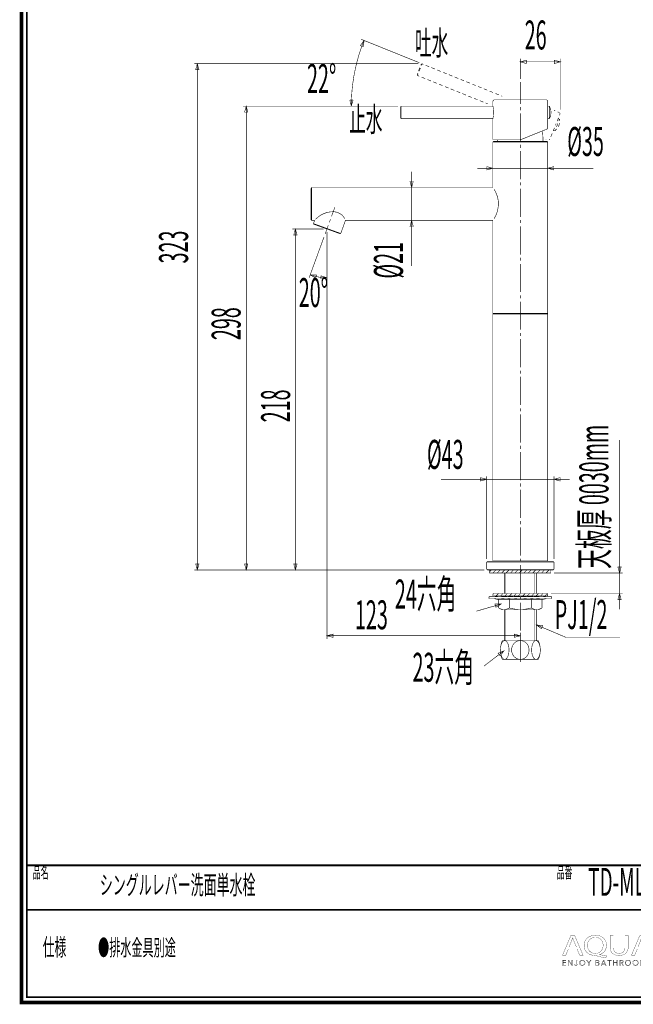
# Model space of a CAD drawing. Extents: x 33 to 231, y -260 to 23.
# Drawn here: x 33 to 151, y -260 to -71 of the extents above; entities that cross this region are included whole.
import ezdxf

# ---------------------------------------------------------------- set-up
doc = ezdxf.new("R2010")
doc.units = 0
doc.layers.add('LAYER_1', color=7, linetype='CONTINUOUS')
doc.layers.add('LAYER_6', color=7, linetype='CONTINUOUS')
doc.styles.get("Standard").update_dxf_attribs({"font": 'TXT', "bigfont": 'BIGFONT'})

# ---------------------------------------------------------------- blocks, each defined once
blk = doc.blocks.new('AIGNBL01040005')
at = {"layer": 'LAYER_1', "const_width": 0.05}
for points in [[(138.3767, -249.1011), (137.891, -250.2793), (137.2664, -250.2793), (138.857, -246.5355), (139.586, -246.5355), (141.1828, -250.2793), (140.5365, -250.2793), (140.0369, -249.1011)], [(139.9115, -248.7245), (139.4533, -247.6459), (139.2101, -246.963), (139.1967, -246.963), (138.9603, -247.6414), (138.5021, -248.7245)]]:
    blk.add_lwpolyline(points, close=True, dxfattribs=at)
blk = doc.blocks.new('AIGNBL01040006')
at = {"layer": 'LAYER_1', "const_width": 0.05}
for points in [[(145.5226, -250.8295, -0.01588996), (143.7311, -250.3954), (143.4465, -250.3406, -0.08603985), (142.5648, -250.1665, -0.09807604), (141.9131, -249.7557, -0.20948866), (141.3839, -248.4469, -0.09686883), (141.5276, -247.6779, -0.20464925), (142.5693, -246.6597, -0.0982281), (143.5644, -246.4745, -0.08551092), (144.4282, -246.615, -0.10042649), (145.0896, -247.0069, -0.2141382), (145.6617, -248.3686, -0.09538251), (145.5236, -249.1322, -0.21450047), (144.5063, -250.1049, -0.02339472), (144.3281, -250.1628), (144.3281, -250.1852), (145.6965, -250.424)], [(145.0233, -248.39, 0.10714655), (144.8729, -247.6894, 0.29772219), (143.5433, -246.8687, 0.10721602), (142.8575, -247.0073, 0.23853751), (142.0749, -248.007, 0.05759145), (142.0296, -248.4344, 0.21822363), (142.5575, -249.6231, 0.17718918), (143.5161, -249.9468, 0.10756969), (144.1932, -249.8086, 0.23698298), (144.9758, -248.8146, 0.05604945)]]:
    blk.add_lwpolyline(points, format="xyb", close=True, dxfattribs=at)
blk = doc.blocks.new('AIGNBL01040007')
at = {"layer": 'LAYER_1', "const_width": 0.05}
blk.add_lwpolyline([(146.9815, -246.5355), (146.9815, -248.7517, 0.11447266), (147.1146, -249.4136, 0.1464766), (147.4628, -249.7966, 0.1363197), (148.0716, -249.9468, 0.12193631), (148.6913, -249.8128, 0.15032912), (149.0609, -249.446, 0.12559212), (149.2105, -248.7517), (149.2105, -246.5355), (149.8217, -246.5355), (149.8217, -248.7187, -0.10001865), (149.6875, -249.4569, -0.12148268), (149.3164, -249.9606, -0.11058847), (148.6945, -250.2654, -0.06129767), (148.0509, -250.3406, -0.09420892), (147.2365, -250.2032, -0.24315751), (146.4378, -249.2978, -0.0631947), (146.3707, -248.7404), (146.3707, -246.5355)], format="xyb", close=True, dxfattribs=at)
blk = doc.blocks.new('AIGNBL01040008')
at = {"layer": 'LAYER_1', "const_width": 0.05}
for points in [[(151.5573, -249.1011), (151.0709, -250.2793), (150.447, -250.2793), (152.0365, -246.5355), (152.7655, -246.5355), (154.3623, -250.2793), (153.7167, -250.2793), (153.2175, -249.1011)], [(153.0921, -248.7245), (152.6332, -247.6459), (152.3897, -246.963), (152.3759, -246.963), (152.1402, -247.6414), (151.682, -248.7245)]]:
    blk.add_lwpolyline(points, close=True, dxfattribs=at)
blk = doc.blocks.new('AIGNBL01040009')
at = {"layer": 'LAYER_1', "const_width": 0.05}
for points in [[(155.3969, -246.58, -0.03256094), (156.5576, -246.5072, -0.08241613), (157.5173, -246.6416, -0.07669938), (157.8691, -246.8184, -0.24849137), (158.279, -247.6018, -0.22635353), (157.9177, -248.4014, -0.10983948), (157.2932, -248.7128, -0.06564068), (156.4872, -248.8127, -0.06243203), (156.0015, -248.7793), (156.0015, -250.2793), (155.3969, -250.2793)], [(156.0015, -248.3852, 0.04167859), (156.501, -248.4245, 0.10336823), (157.216, -248.2977, 0.30026157), (157.6751, -247.6242, 0.17360952), (157.5412, -247.2193, 0.15180494), (157.1227, -246.9614, 0.06878722), (156.5713, -246.891, 0.06405989), (156.0015, -246.93)]]:
    blk.add_lwpolyline(points, format="xyb", close=True, dxfattribs=at)
blk = doc.blocks.new('AIGNBL0104000A')
at = {"layer": 'LAYER_1', "const_width": 0.05}
blk.add_lwpolyline([(159.8218, -246.8352, -0.27598704), (159.6829, -247.0742, -0.1267055), (159.4325, -247.1356, -0.22399562), (159.1241, -247.0039, -0.17054528), (159.0645, -246.8352, -0.2641884), (159.2127, -246.5896, -0.12917924), (159.4459, -246.53, -0.22516817), (159.761, -246.6599, -0.16930998)], format="xyb", close=True, dxfattribs=at)
blk.add_lwpolyline([(159.1407, -250.2793), (159.1407, -247.5907), (159.7515, -247.5907), (159.7515, -250.2793)], close=True, dxfattribs=at)
blk = doc.blocks.new('AIGNBL0104000B')
at = {"layer": 'LAYER_1', "const_width": 0.05}
for points in [[(161.6118, -249.1011), (161.1271, -250.2793), (160.5015, -250.2793), (162.0918, -246.5355), (162.8211, -246.5355), (164.4186, -250.2793), (163.7719, -250.2793), (163.2727, -249.1011)], [(163.1473, -248.7245), (162.6891, -247.6459), (162.4466, -246.963), (162.4321, -246.963), (162.1961, -247.6414), (161.7379, -248.7245)]]:
    blk.add_lwpolyline(points, close=True, dxfattribs=at)
blk = doc.blocks.new('AIGNBL01030004')
at = {"layer": 'LAYER_1'}
for name in ['AIGNBL01040005', 'AIGNBL01040006', 'AIGNBL01040007', 'AIGNBL01040008', 'AIGNBL01040009', 'AIGNBL0104000A', 'AIGNBL0104000B']:
    blk.add_blockref(name, (0, 0), dxfattribs=at)
blk = doc.blocks.new('AIGNBL01020003')
at = {"layer": 'LAYER_1'}
blk.add_blockref('AIGNBL01030004', (0, 0), dxfattribs=at)
blk = doc.blocks.new('AIGNBL0103000D')
at = {"layer": 'LAYER_1', "const_width": 0.05}
blk.add_lwpolyline([(137.3756, -252.1676), (137.9258, -252.1676), (137.9258, -252.2609), (137.2715, -252.2609), (137.2715, -251.2339), (137.9082, -251.2339), (137.9082, -251.3266), (137.3756, -251.3266), (137.3756, -251.6787), (137.8734, -251.6787), (137.8734, -251.7717), (137.3756, -251.7717)], close=True, dxfattribs=at)
blk = doc.blocks.new('AIGNBL0103000E')
at = {"layer": 'LAYER_1', "const_width": 0.05}
blk.add_lwpolyline([(139.0589, -252.1079), (139.0613, -252.1079), (139.0613, -251.2339), (139.1663, -251.2339), (139.1663, -252.2609), (139.0365, -252.2609), (138.4384, -251.3772), (138.435, -251.3772), (138.435, -252.2609), (138.3306, -252.2609), (138.3306, -251.2339), (138.4611, -251.2339)], close=True, dxfattribs=at)
blk = doc.blocks.new('AIGNBL0103000F')
at = {"layer": 'LAYER_1', "const_width": 0.05}
blk.add_lwpolyline([(139.637, -252.0501), (139.691, -252.1527, 0.17917392), (139.8034, -252.1937), (139.8922, -252.1744), (139.948, -252.1214), (139.9763, -252.0453), (139.9853, -251.956), (139.9853, -251.2339), (140.0893, -251.2339), (140.0893, -251.965), (140.0783, -252.0718), (140.0369, -252.1765), (139.9529, -252.2554), (139.8147, -252.2868, -0.18823279), (139.6311, -252.2268, -0.1779709), (139.5391, -252.0769)], format="xyb", close=True, dxfattribs=at)
blk = doc.blocks.new('AIGNBL01030010')
at = {"layer": 'LAYER_1', "const_width": 0.05}
for points in [[(141.5693, -251.7469, -0.1043483), (141.5279, -251.9629, -0.10138652), (141.4163, -252.1338), (141.2458, -252.2461, -0.09497961), (141.0332, -252.2868, -0.10036762), (140.8207, -252.2461), (140.6512, -252.1338, -0.09474437), (140.5389, -251.9629, -0.09317427), (140.4986, -251.7469, -0.10525315), (140.5389, -251.5306, -0.10001383), (140.6512, -251.3604, -0.09581503), (140.8207, -251.2481, -0.09561956), (141.0332, -251.2071, -0.10247825), (141.2458, -251.2481, -0.10147866), (141.4163, -251.3604, -0.09815578), (141.5279, -251.5306, -0.09523735)], [(141.4584, -251.7476), (141.4301, -251.5767), (141.3454, -251.4344), (141.211, -251.337, 0.10262376), (141.0332, -251.3001, 0.1147987), (140.8558, -251.337), (140.7225, -251.4344), (140.6374, -251.5767), (140.6081, -251.7476), (140.6374, -251.9188), (140.7225, -252.0607), (140.8558, -252.1575), (141.0332, -252.1937, 0.1185101), (141.211, -252.1575), (141.3454, -252.0607), (141.4301, -251.9188)]]:
    blk.add_lwpolyline(points, format="xyb", close=True, dxfattribs=at)
blk = doc.blocks.new('AIGNBL01030011')
at = {"layer": 'LAYER_1', "const_width": 0.05}
blk.add_lwpolyline([(142.3393, -252.2609), (142.2349, -252.2609), (142.2349, -251.8182), (141.8504, -251.2339), (141.9813, -251.2339), (142.2904, -251.7311), (142.6022, -251.2339), (142.7234, -251.2339), (142.3393, -251.8182)], close=True, dxfattribs=at)
blk = doc.blocks.new('AIGNBL01030012')
at = {"layer": 'LAYER_1', "const_width": 0.05}
for points in [[(143.6236, -251.2339), (143.9288, -251.2339), (144.047, -251.2457), (144.1528, -251.288), (144.2307, -251.3686), (144.2603, -251.4961, -0.17789512), (144.2103, -251.6373, -0.16148292), (144.078, -251.7166), (144.078, -251.7194, -0.17365114), (144.2434, -251.7969, -0.1925338), (144.3099, -251.9764), (144.2823, -252.0928), (144.2062, -252.1831), (144.0866, -252.2402), (143.9275, -252.2609), (143.6236, -252.2609)], [(143.7277, -252.171), (143.9223, -252.171), (144.0301, -252.1596), (144.1204, -252.1252), (144.181, -252.0625), (144.2048, -251.9705, 0.25466614), (144.1362, -251.8189, 0.1385096), (143.9413, -251.7686), (143.7277, -251.7686)]]:
    blk.add_lwpolyline(points, format="xyb", close=True, dxfattribs=at)
blk.add_lwpolyline([(143.7277, -251.6832), (143.9382, -251.6832), (144.0146, -251.6742), (144.0842, -251.6453), (144.1362, -251.5888), (144.1552, -251.5034), (144.1362, -251.4203), (144.0835, -251.3638), (144.005, -251.3328), (143.9089, -251.3235), (143.7277, -251.3235)], close=True, dxfattribs=at)
blk = doc.blocks.new('AIGNBL01030013')
at = {"layer": 'LAYER_1', "const_width": 0.05}
for points in [[(144.7388, -252.2609), (144.6241, -252.2609), (145.0685, -251.2339), (145.1705, -251.2339), (145.6111, -252.2609), (145.4943, -252.2609), (145.3813, -251.9912), (144.8504, -251.9912)], [(144.8894, -251.8947), (145.3424, -251.8947), (145.1164, -251.3493)]]:
    blk.add_lwpolyline(points, close=True, dxfattribs=at)
blk = doc.blocks.new('AIGNBL01030014')
at = {"layer": 'LAYER_1', "const_width": 0.05}
blk.add_lwpolyline([(146.2915, -252.2609), (146.1871, -252.2609), (146.1871, -251.3266), (145.8426, -251.3266), (145.8426, -251.2339), (146.635, -251.2339), (146.635, -251.3266), (146.2915, -251.3266)], close=True, dxfattribs=at)
blk = doc.blocks.new('AIGNBL01030015')
at = {"layer": 'LAYER_1', "const_width": 0.05}
blk.add_lwpolyline([(146.9888, -251.2339), (147.0932, -251.2339), (147.0932, -251.6787), (147.654, -251.6787), (147.654, -251.2339), (147.7581, -251.2339), (147.7581, -252.2609), (147.654, -252.2609), (147.654, -251.7745), (147.0932, -251.7745), (147.0932, -252.2609), (146.9888, -252.2609)], close=True, dxfattribs=at)
blk = doc.blocks.new('AIGNBL01030016')
at = {"layer": 'LAYER_1', "const_width": 0.05}
blk.add_lwpolyline([(148.3351, -252.2609), (148.2311, -252.2609), (148.2311, -251.2339), (148.5322, -251.2339), (148.6724, -251.2481), (148.7844, -251.2953), (148.8571, -251.38), (148.8829, -251.5078), (148.8636, -251.6108), (148.8088, -251.6911), (148.7258, -251.7459), (148.6214, -251.7717), (148.9211, -252.2609), (148.7937, -252.2609), (148.5098, -251.7807), (148.3351, -251.7807)], close=True, dxfattribs=at)
blk.add_lwpolyline([(148.3351, -251.6904), (148.517, -251.6904, 0.16224179), (148.711, -251.6453, 0.25004762), (148.7799, -251.5078), (148.7602, -251.4224), (148.7079, -251.3652), (148.6269, -251.3338), (148.5212, -251.3235), (148.3351, -251.3235)], format="xyb", close=True, dxfattribs=at)
blk = doc.blocks.new('AIGNBL01030017')
at = {"layer": 'LAYER_1', "const_width": 0.05}
for points in [[(150.3154, -251.7469, -0.10150602), (150.2747, -251.9629, -0.09993541), (150.1624, -252.1338, -0.0952549), (149.9926, -252.2461, -0.09491251), (149.78, -252.2868, -0.10020158), (149.5674, -252.2461, -0.10166907), (149.3979, -252.1338, -0.096673), (149.2856, -251.9629, -0.0926292), (149.2453, -251.7469, -0.09846568), (149.2856, -251.5306, -0.09950302), (149.3979, -251.3604, -0.09832237), (149.5674, -251.2481, -0.09564775), (149.78, -251.2071, -0.10143017), (149.9926, -251.2481, -0.10412538), (150.1624, -251.3604, -0.09489987), (150.2747, -251.5306, -0.09342114)], [(150.2051, -251.7476), (150.1762, -251.5767), (150.0921, -251.4344), (149.9581, -251.337, 0.10228277), (149.78, -251.3001, 0.11838464), (149.6026, -251.337), (149.4682, -251.4344), (149.3842, -251.5767), (149.3549, -251.7476), (149.3842, -251.9188), (149.4682, -252.0607), (149.6026, -252.1575, 0.10079735), (149.78, -252.1937), (149.9581, -252.1575), (150.0921, -252.0607), (150.1762, -251.9188)]]:
    blk.add_lwpolyline(points, format="xyb", close=True, dxfattribs=at)
blk = doc.blocks.new('AIGNBL01030018')
at = {"layer": 'LAYER_1', "const_width": 0.05}
for points in [[(151.7489, -251.7469, -0.10170204), (151.7086, -251.9629), (151.5963, -252.1338), (151.4264, -252.2461, -0.09495021), (151.2139, -252.2868, -0.10195024), (151.0013, -252.2461, -0.10219143), (150.8318, -252.1338, -0.09636018), (150.7188, -251.9629, -0.09364605), (150.6781, -251.7469, -0.10012875), (150.7188, -251.5306, -0.10372276), (150.8318, -251.3604, -0.09859677), (151.0013, -251.2481, -0.09572878), (151.2139, -251.2071, -0.10163657), (151.4264, -251.2481, -0.09861865), (151.5963, -251.3604, -0.09487954), (151.7086, -251.5306, -0.09256741)], [(151.639, -251.7476), (151.61, -251.5767), (151.526, -251.4344), (151.3916, -251.337, 0.10250753), (151.2139, -251.3001, 0.11888403), (151.0361, -251.337), (150.9017, -251.4344), (150.818, -251.5767), (150.7887, -251.7476), (150.818, -251.9188), (150.9017, -252.0607), (151.0361, -252.1575, 0.10058968), (151.2139, -252.1937), (151.3916, -252.1575), (151.526, -252.0607), (151.61, -251.9188)]]:
    blk.add_lwpolyline(points, format="xyb", close=True, dxfattribs=at)
blk = doc.blocks.new('AIGNBL01030019')
at = {"layer": 'LAYER_1', "const_width": 0.05}
blk.add_lwpolyline([(152.6742, -252.0839), (152.6756, -252.0839), (153.0194, -251.2339), (153.1793, -251.2339), (153.1793, -252.2609), (153.0749, -252.2609), (153.0749, -251.3686), (153.0718, -251.3686), (152.7007, -252.2609), (152.646, -252.2609), (152.2743, -251.3686), (152.2708, -251.3686), (152.2708, -252.2609), (152.1668, -252.2609), (152.1668, -251.2339), (152.327, -251.2339)], close=True, dxfattribs=at)
blk = doc.blocks.new('AIGNBL0103001A')
at = {"layer": 'LAYER_1', "const_width": 0.05}
blk.add_lwpolyline([(154.3196, -252.1676), (154.8694, -252.1676), (154.8694, -252.2609), (154.2145, -252.2609), (154.2145, -251.2339), (154.8522, -251.2339), (154.8522, -251.3263), (154.3196, -251.3263), (154.3196, -251.6787), (154.8167, -251.6787), (154.8167, -251.7717), (154.3196, -251.7717)], close=True, dxfattribs=at)
blk = doc.blocks.new('AIGNBL0103001B')
at = {"layer": 'LAYER_1', "const_width": 0.05}
blk.add_lwpolyline([(155.6101, -251.6484), (155.8906, -251.2339), (156.0153, -251.2339), (155.6749, -251.7221), (156.0518, -252.2609), (155.9216, -252.2609), (155.6081, -251.7979), (155.296, -252.2609), (155.165, -252.2609), (155.5426, -251.7211), (155.1988, -251.2339), (155.329, -251.2339)], close=True, dxfattribs=at)
blk = doc.blocks.new('AIGNBL0103001C')
at = {"layer": 'LAYER_1', "const_width": 0.05}
blk.add_lwpolyline([(156.4159, -251.2339), (156.706, -251.2339), (156.8487, -251.2498), (156.9575, -251.3015), (157.0288, -251.3866), (157.053, -251.5078), (157.0281, -251.6291), (156.9568, -251.7145), (156.8459, -251.7659), (156.7032, -251.7831), (156.5203, -251.7831), (156.5203, -252.2609), (156.4159, -252.2609)], close=True, dxfattribs=at)
blk.add_lwpolyline([(156.5203, -251.6949), (156.6974, -251.6949, 0.17980028), (156.8848, -251.6474, 0.23431258), (156.9489, -251.5078, 0.26356479), (156.8824, -251.3676, 0.12651345), (156.6974, -251.3235), (156.5203, -251.3235)], format="xyb", close=True, dxfattribs=at)
blk = doc.blocks.new('AIGNBL0103001D')
at = {"layer": 'LAYER_1', "const_width": 0.05}
blk.add_lwpolyline([(157.5621, -252.1676), (158.1116, -252.1676), (158.1116, -252.2609), (157.4577, -252.2609), (157.4577, -251.2339), (158.0947, -251.2339), (158.0947, -251.3263), (157.5621, -251.3263), (157.5621, -251.6787), (158.0599, -251.6787), (158.0599, -251.7717), (157.5621, -251.7717)], close=True, dxfattribs=at)
blk = doc.blocks.new('AIGNBL0103001E')
at = {"layer": 'LAYER_1', "const_width": 0.05}
blk.add_lwpolyline([(158.6208, -252.2609), (158.5168, -252.2609), (158.5168, -251.2339), (158.8185, -251.2339), (158.9584, -251.2481), (159.07, -251.2953), (159.1438, -251.38), (159.1696, -251.5078), (159.1493, -251.6105), (159.0945, -251.6915), (159.0111, -251.7459), (158.9067, -251.7717), (159.2075, -252.2609), (159.08, -252.2609), (158.7955, -251.7803), (158.6208, -251.7803)], close=True, dxfattribs=at)
blk.add_lwpolyline([(158.6208, -251.69), (158.8027, -251.69, 0.16258502), (158.9974, -251.6453, 0.25001435), (159.0652, -251.5078), (159.047, -251.4224), (158.9943, -251.3652), (158.9123, -251.3338), (158.8065, -251.3235), (158.6208, -251.3235)], format="xyb", close=True, dxfattribs=at)
blk = doc.blocks.new('AIGNBL0103001F')
at = {"layer": 'LAYER_1', "const_width": 0.05}
blk.add_lwpolyline([(159.6898, -252.2609), (159.5865, -252.2609), (159.5865, -251.2339), (159.6898, -251.2339)], close=True, dxfattribs=at)
blk = doc.blocks.new('AIGNBL01030020')
at = {"layer": 'LAYER_1', "const_width": 0.05}
blk.add_lwpolyline([(160.2676, -252.1676), (160.8174, -252.1676), (160.8174, -252.2609), (160.1639, -252.2609), (160.1639, -251.2339), (160.8005, -251.2339), (160.8005, -251.3263), (160.2676, -251.3263), (160.2676, -251.6787), (160.7654, -251.6787), (160.7654, -251.7717), (160.2676, -251.7717)], close=True, dxfattribs=at)
blk = doc.blocks.new('AIGNBL01030021')
at = {"layer": 'LAYER_1', "const_width": 0.05}
blk.add_lwpolyline([(161.9505, -252.1079), (161.9536, -252.1079), (161.9536, -251.2339), (162.058, -251.2339), (162.058, -252.2609), (161.9277, -252.2609), (161.3297, -251.3772), (161.3266, -251.3772), (161.3266, -252.2609), (161.2222, -252.2609), (161.2222, -251.2339), (161.3535, -251.2339)], close=True, dxfattribs=at)
blk = doc.blocks.new('AIGNBL01030022')
at = {"layer": 'LAYER_1', "const_width": 0.05}
blk.add_lwpolyline([(163.396, -252.0942), (163.3323, -252.1679), (163.2469, -252.2295), (163.1394, -252.2716), (163.0112, -252.2868, -0.10091647), (162.7966, -252.2461, -0.1027581), (162.6271, -252.1335, -0.10105788), (162.5162, -251.9633, -0.09298732), (162.4759, -251.7469, -0.1023263), (162.5169, -251.5306, -0.10091384), (162.6285, -251.3604), (162.798, -251.2481, -0.0953569), (163.0112, -251.2071), (163.1222, -251.2191), (163.2252, -251.2522), (163.3117, -251.3035), (163.3767, -251.3711), (163.2906, -251.4355), (163.2469, -251.3858), (163.1835, -251.3421), (163.1043, -251.3114), (163.0126, -251.3001), (162.8338, -251.3362), (162.6998, -251.4338), (162.6147, -251.5764), (162.5868, -251.7469), (162.6164, -251.9178), (162.7012, -252.0601), (162.8356, -252.1575, 0.10121894), (163.0126, -252.1937), (163.1804, -252.1575, 0.12975898), (163.3148, -252.0414)], format="xyb", close=True, dxfattribs=at)
blk = doc.blocks.new('AIGNBL01030023')
at = {"layer": 'LAYER_1', "const_width": 0.05}
blk.add_lwpolyline([(163.8801, -252.1676), (164.4299, -252.1676), (164.4299, -252.2609), (163.7764, -252.2609), (163.7764, -251.2339), (164.4127, -251.2339), (164.4127, -251.3263), (163.8801, -251.3263), (163.8801, -251.6787), (164.3782, -251.6787), (164.3782, -251.7717), (163.8801, -251.7717)], close=True, dxfattribs=at)
blk = doc.blocks.new('AIGNBL0102000C')
at = {"layer": 'LAYER_1'}
for name in ['AIGNBL0103000D', 'AIGNBL0103000E', 'AIGNBL0103000F', 'AIGNBL01030010', 'AIGNBL01030011', 'AIGNBL01030012', 'AIGNBL01030013', 'AIGNBL01030014', 'AIGNBL01030015', 'AIGNBL01030016', 'AIGNBL01030017', 'AIGNBL01030018', 'AIGNBL01030019', 'AIGNBL0103001A', 'AIGNBL0103001B', 'AIGNBL0103001C', 'AIGNBL0103001D', 'AIGNBL0103001E', 'AIGNBL0103001F', 'AIGNBL01030020', 'AIGNBL01030021', 'AIGNBL01030022', 'AIGNBL01030023']:
    blk.add_blockref(name, (0, 0), dxfattribs=at)
blk = doc.blocks.new('AIGNBL01010002')
at = {"layer": 'LAYER_1'}
for name in ['AIGNBL01020003', 'AIGNBL0102000C']:
    blk.add_blockref(name, (0, 0), dxfattribs=at)
blk = doc.blocks.new('AIGNBL06010002')
at = {"layer": 'LAYER_6', "const_width": 0.7056}
blk.add_lwpolyline([(33.7873, 22.6587), (230.7955, 22.6587), (230.7955, -259.334), (33.7873, -259.334)], close=True, dxfattribs=at)

msp = doc.modelspace()

# ---------------------------------------------------------------- linework, layer by layer
at = {"layer": 'LAYER_1', "const_width": 0.1058}
for points in [[(99.3092, -75.2467), (99.0933, -75.8055), (98.8774, -76.3643), (98.6742, -76.9358), (98.4837, -77.5073), (98.3059, -78.0788), (98.1408, -78.6503), (97.9757, -79.2345), (97.836, -79.8187), (97.6963, -80.3902), (97.5693, -80.9871), (97.455, -81.5713), (97.3407, -82.1555), (97.2518, -82.7524), (97.1629, -83.3493), (97.0867, -83.9462), (97.0232, -84.5431), (96.9724, -85.14), (96.9343, -85.7369), (96.8962, -86.3338), (96.8708, -86.9307), (96.8581, -87.5403), (96.8581, -87.8197)], [(99.3092, -75.2467), (98.598, -76.2246)], [(109.8629, -79.5139), (98.7504, -75.0308)], [(99.3092, -75.2467), (99.1822, -76.4405)], [(98.598, -76.2246), (99.1822, -76.4405)], [(130.348, -79.3489), (130.348, -79.0441), (129.1923, -79.3489), (130.348, -79.6664), (130.348, -79.3489)], [(129.1923, -82.6255), (129.1923, -78.7519)], [(135.7074, -79.3489), (135.7074, -79.6664), (136.8631, -79.3489), (135.7074, -79.0441), (135.7074, -79.3489)], [(136.8631, -78.7519), (136.8631, -88.5309)], [(66.8099, -79.6791), (109.6724, -79.6791)], [(67.4068, -80.8348), (67.7243, -80.8348), (67.4068, -79.6791), (67.102, -80.8348), (67.4068, -80.8348)], [(67.4068, -176.5801), (67.4068, -79.6791)], [(109.6851, -81.1269), (109.9645, -80.4538)], [(110.0915, -80.5173), (109.8248, -81.1777)], [(110.1423, -80.0093), (110.2185, -79.8188)], [(110.409, -79.7299), (110.2185, -79.8188)], [(110.409, -79.7299), (110.282, -80.0728)], [(110.409, -79.7299), (110.6376, -79.8188)], [(111.0694, -80.0093), (111.7425, -80.276)], [(112.187, -80.4538), (112.8601, -80.7205)], [(113.3046, -80.911), (113.9777, -81.1777)], [(129.1923, -79.3489), (136.8631, -79.3489)], [(109.4311, -81.7619), (109.5073, -81.5714)], [(109.4311, -81.7619), (109.52, -81.9651)], [(109.647, -81.6222), (109.52, -81.9651)], [(109.52, -81.9651), (109.8756, -82.1048)], [(110.3201, -82.2826), (110.9932, -82.5493)], [(111.4377, -82.7398), (112.0981, -83.0065)], [(114.4222, -81.3555), (115.0826, -81.6222)], [(115.5271, -81.8), (116.2002, -82.0794)], [(116.6447, -82.2572), (117.3051, -82.5239)], [(117.7496, -82.7017), (118.4227, -82.9684)], [(112.5553, -83.1843), (113.2157, -83.451)], [(113.6602, -83.6288), (114.3333, -83.9082)], [(114.7778, -84.086), (115.4382, -84.3527)], [(115.8827, -84.5305), (116.5558, -84.8099)], [(118.8672, -83.1462), (119.5403, -83.4129)], [(119.9848, -83.6034), (120.6452, -83.8701)], [(121.0897, -84.0479), (121.7628, -84.3146)], [(122.2073, -84.4924), (122.8677, -84.7718)], [(129.1922, -87.4133), (129.1922, -83.2223)], [(96.8581, -87.8197), (96.5787, -86.6513)], [(97.1883, -86.664), (96.5787, -86.6513)], [(96.8581, -87.8197), (97.1883, -86.664)], [(117.0003, -84.9877), (117.6734, -85.2544)], [(118.1179, -85.4322), (118.7783, -85.6989)], [(119.2228, -85.8894), (119.8832, -86.1561)], [(120.3404, -86.3339), (121.0008, -86.6006)], [(123.3122, -84.9496), (123.9853, -85.2163)], [(124.2393, -86.6133), (124.1885, -86.626), (124.1377, -86.6387), (124.0869, -86.6641), (124.0488, -86.6894), (124.0107, -86.7276), (123.9853, -86.7656), (123.9599, -86.8165), (123.9472, -86.8673), (123.9345, -86.9181), (123.9345, -87.7563)], [(134.1453, -86.6133), (124.2393, -86.6133)], [(124.4298, -85.3941), (125.1029, -85.6735)], [(125.5474, -85.8513), (125.7633, -85.9402)], [(134.4374, -86.9181), (134.4374, -86.8673), (134.4247, -86.8165), (134.3993, -86.7657), (134.3739, -86.7276), (134.3358, -86.6895), (134.285, -86.6641), (134.2469, -86.6387), (134.1961, -86.626), (134.1453, -86.6133)], [(76.1571, -87.8197), (105.7862, -87.8197)], [(76.7667, -88.9755), (77.0715, -88.9755), (76.7667, -87.8197), (76.4492, -88.9755), (76.7667, -88.9755)], [(76.7667, -176.5801), (76.7667, -87.8198)], [(105.7862, -87.8197), (96.2612, -87.8197)], [(106.3958, -87.8198), (106.2434, -87.9721)], [(106.2434, -90.0677), (106.2434, -87.9721)], [(106.3958, -87.8198), (123.9599, -87.8198)], [(106.3958, -87.8198), (106.3958, -90.2201)], [(121.4453, -86.7784), (122.1184, -87.0578)], [(122.5629, -87.2356), (122.9312, -87.3753)], [(123.9345, -90.2709), (124.0488, -89.6867), (124.0996, -89.0898), (124.0996, -89.0136), (124.0615, -88.4167), (123.9599, -87.8325), (123.9345, -87.7563)], [(129.1922, -88.6198), (129.1922, -88.0102)], [(134.4374, -92.1505), (134.4374, -89.0135), (134.4374, -86.9181)], [(135.0597, -89.0136), (135.0216, -88.6071), (134.92, -88.2007), (134.7422, -87.8197), (134.4374, -87.8197)], [(134.4374, -88.0484), (134.4374, -87.8198)], [(134.7422, -87.8198), (134.7422, -90.2201)], [(106.2434, -90.0677), (106.3958, -90.22)], [(106.3958, -90.2201), (123.9599, -90.2201)], [(123.9345, -94.2714), (123.9345, -90.2709)], [(129.1922, -94.6142), (129.1922, -89.2167)], [(134.4374, -89.9915), (134.4374, -90.22)], [(134.7422, -90.2201), (134.4374, -90.2201)], [(134.7422, -90.2201), (134.92, -89.8391), (135.0216, -89.4327), (135.0597, -89.0135)], [(135.8852, -88.7342), (135.6185, -88.6199)], [(136.2281, -90.7154), (136.4948, -90.0423)], [(136.5837, -89.0136), (136.317, -88.912)], [(136.3297, -90.4487), (136.4186, -90.2455)], [(136.7107, -90.563), (136.698, -90.3598), (136.4186, -90.2455)], [(136.698, -90.3598), (136.5583, -90.69)], [(136.7488, -89.4073), (136.7742, -89.3565), (136.7742, -89.3057), (136.7742, -89.2549), (136.7615, -89.2041), (136.7488, -89.1533), (136.7107, -89.1152), (136.6726, -89.0644), (136.6599, -89.0644)], [(136.6726, -89.6105), (136.7488, -89.4073)], [(129.1923, -94.2714), (134.4374, -92.1505)], [(135.4661, -92.5823), (135.7455, -91.9219)], [(135.6058, -92.2521), (135.5169, -92.468)], [(135.7963, -92.5823), (136.1011, -92.2902), (136.2027, -92.1759)], [(135.936, -92.2394), (135.7963, -92.5823)], [(135.9233, -91.4774), (135.9741, -91.3504), (136.0503, -91.1599)], [(136.3805, -91.1345), (136.1138, -91.7949)], [(136.444, -91.7695), (136.5456, -91.5917)], [(136.5456, -91.5917), (136.6599, -91.1853), (136.6853, -91.0329)], [(133.5356, -94.5381), (133.5229, -93.9412), (133.4848, -93.3316), (133.434, -92.7474), (133.4086, -92.5569)], [(134.793, -94.2714), (134.8438, -94.1444)], [(135.0216, -93.6999), (135.2883, -93.0268)], [(135.7963, -92.5823), (135.5169, -92.468)], [(129.1923, -94.2714), (123.9345, -94.2714)], [(124.0869, -94.5381), (123.9345, -94.6905)], [(123.9345, -103.39), (123.9345, -94.6905)], [(134.4374, -94.6905), (123.9345, -94.6905)], [(134.285, -94.5381), (124.0869, -94.5381)], [(124.8488, -94.2714), (124.8361, -94.5381)], [(129.1922, -95.808), (129.1922, -95.2111)], [(134.0437, -94.2714), (134.1707, -94.2714)], [(134.4374, -94.6905), (134.285, -94.5381)], [(134.4374, -94.6905), (134.4374, -127.4438)], [(134.6533, -94.2714), (134.793, -94.2714)], [(129.1922, -101.8151), (129.1922, -96.4176)], [(123.9344, -99.707), (120.9372, -99.707)], [(122.7787, -99.707), (122.7787, -100.0245), (123.9344, -99.707), (122.7787, -99.4022), (122.7787, -99.707)], [(123.9344, -99.707), (134.4373, -99.707)], [(135.593, -99.707), (135.593, -99.4022), (134.4373, -99.707), (135.593, -100.0245), (135.593, -99.707)], [(134.4373, -99.707), (143.1368, -99.707)], [(108.4023, -103.39), (108.4023, -100.3801)], [(89.2888, -103.39), (89.1364, -103.5296)], [(89.1364, -103.5297), (89.1364, -109.5367)], [(89.2888, -103.39), (123.9344, -103.39)], [(89.2888, -103.39), (89.2888, -109.6891)], [(108.4023, -102.2343), (108.0848, -102.2343), (108.4023, -103.39), (108.7071, -102.2343), (108.4023, -102.2343)], [(123.9345, -103.39), (108.25, -103.39)], [(108.4023, -109.6892), (108.4023, -103.39)], [(129.1922, -103.0089), (129.1922, -102.412)], [(129.1922, -109.016), (129.1922, -103.6185)], [(124.1504, -109.3844), (124.4552, -108.8637), (124.6838, -108.3049), (124.8489, -107.7334), (124.9505, -107.1365), (124.9886, -106.5396), (124.9632, -105.9427), (124.8616, -105.3585), (124.6838, -104.7743), (124.4552, -104.2282), (124.1758, -103.7329)], [(93.6957, -107.2126), (93.0734, -108.9144)], [(95.6262, -109.3717), (95.3849, -109.0034), (95.0928, -108.6732), (94.7372, -108.4192), (94.3435, -108.216), (93.9371, -108.089), (93.4926, -108.0255), (93.4037, -108.0255), (92.7941, -108.0636), (92.2099, -108.1779), (91.6384, -108.3684), (91.105, -108.6351), (90.6097, -108.9653), (90.1525, -109.359), (90.0255, -109.486)], [(86.1647, -112.4831), (86.4822, -112.4831), (86.1647, -111.3274), (85.8599, -112.4831), (86.1647, -112.4831)], [(89.1364, -109.5368), (89.2888, -109.6891), (89.8476, -109.6891)], [(89.8476, -109.6891), (89.619, -110.2987)], [(89.6698, -110.4131), (89.619, -110.2987)], [(89.619, -110.2987), (94.8387, -112.191)], [(89.6698, -110.4131), (92.1971, -111.3274)], [(92.4638, -110.6035), (91.8415, -112.3053)], [(92.8702, -109.4732), (92.667, -110.0447)], [(95.7404, -109.6891), (94.8387, -112.191)], [(95.7404, -109.6892), (123.9344, -109.6892)], [(108.4023, -110.8449), (108.7071, -110.8449), (108.4023, -109.6892), (108.0848, -110.8449), (108.4023, -110.8449)], [(108.4023, -109.6892), (108.4023, -118.3887)], [(123.9345, -127.4438), (123.9345, -109.6892)], [(129.1922, -110.2098), (129.1922, -109.6129)], [(129.1922, -116.2169), (129.1922, -110.8194)], [(85.5678, -111.3275), (91.6003, -111.3275)], [(86.1647, -176.5801), (86.1647, -111.3275)], [(91.6384, -112.8641), (88.7936, -120.6619)], [(94.7244, -112.2419), (92.1971, -111.3275)], [(92.1972, -111.9243), (92.1972, -189.7626)], [(92.1972, -112.4196), (92.1972, -121.2715)], [(94.8387, -112.191), (94.7244, -112.2418)], [(129.1922, -117.4107), (129.1922, -116.8138)], [(129.1922, -123.4178), (129.1922, -118.0076)], [(88.9968, -120.1031), (90.0255, -120.7254)], [(88.9968, -120.1031), (90.2033, -120.1285)], [(88.9968, -120.1031), (89.5683, -120.2936), (90.1525, -120.4333), (90.7367, -120.5476), (91.3463, -120.6238), (91.9305, -120.6619), (92.1972, -120.6619)], [(90.0255, -120.7254), (90.2033, -120.1285)], [(91.0542, -120.2809), (91.0288, -120.9032)], [(92.1972, -120.6619), (91.0542, -120.2809)], [(92.1972, -120.6619), (91.0288, -120.9032)], [(129.1922, -124.6116), (129.1922, -124.0147)], [(129.1922, -130.6187), (129.1922, -125.2085)], [(134.4373, -127.6215), (123.9344, -127.6215)], [(123.9345, -127.4438), (124.0234, -127.5327)], [(123.9345, -127.4438), (134.4374, -127.4438)], [(124.0234, -127.5327), (123.9345, -127.6216)], [(123.9345, -127.6216), (123.9345, -174.8402)], [(134.3485, -127.5327), (124.0234, -127.5327)], [(134.4374, -127.4438), (134.3485, -127.5327)], [(134.3485, -127.5327), (134.4374, -127.6216)], [(134.4374, -127.6216), (134.4374, -174.8402)], [(129.1922, -131.8125), (129.1922, -131.2156)], [(129.1922, -137.8069), (129.1922, -132.4094)], [(129.1922, -139.0134), (129.1922, -138.4165)], [(129.1922, -145.0078), (129.1922, -139.6103)], [(129.1922, -146.2143), (129.1922, -145.6174)], [(129.1922, -152.2087), (129.1922, -146.8112)], [(148.1703, -177.1769), (148.1703, -151.688)], [(129.1922, -153.4152), (129.1922, -152.8183)], [(129.1922, -159.4096), (129.1922, -154.0121)], [(122.7406, -159.2319), (114.0411, -159.2319)], [(121.5849, -159.2319), (121.5849, -159.5494), (122.7406, -159.2319), (121.5849, -158.9144), (121.5849, -159.2319)], [(122.7406, -174.4846), (122.7406, -158.635)], [(122.7406, -159.2319), (135.6438, -159.2319)], [(129.1922, -160.6161), (129.1922, -160.0065)], [(136.7995, -159.2319), (136.7995, -158.9144), (135.6438, -159.2319), (136.7995, -159.5494), (136.7995, -159.2319)], [(135.6438, -158.635), (135.6438, -174.4845)], [(135.6438, -159.2319), (138.641, -159.2319)], [(129.1922, -166.6105), (129.1922, -161.213)], [(129.1922, -167.817), (129.1922, -167.2074)], [(129.1922, -173.8114), (129.1922, -168.4139)], [(122.8931, -174.9291), (122.7407, -175.0815), (122.7407, -176.4277), (122.8931, -176.5801), (129.1923, -176.5801)], [(122.7408, -175.0814), (135.644, -175.0814)], [(122.8931, -174.9291), (135.4915, -174.9291)], [(122.8931, -174.9291), (135.4915, -174.9291)], [(134.4373, -174.8401), (123.9344, -174.8401)], [(123.9345, -174.8402), (124.0234, -174.9291)], [(129.1922, -175.0052), (129.1922, -174.4083)], [(134.4374, -174.8402), (134.3485, -174.9291)], [(135.4915, -174.9291), (135.6439, -175.0815)], [(135.6439, -175.0815), (135.6439, -176.4277)], [(122.2835, -176.5801), (66.8099, -176.5801)], [(67.4068, -175.4243), (67.102, -175.4243), (67.4068, -176.58), (67.7243, -175.4243), (67.4068, -175.4243)], [(122.2835, -176.5801), (76.1571, -176.5801)], [(76.7667, -175.4243), (76.4492, -175.4243), (76.7667, -176.58), (77.0715, -175.4243), (76.7667, -175.4243)], [(122.2835, -176.5801), (85.5678, -176.5801)], [(86.1647, -175.4243), (85.8599, -175.4243), (86.1647, -176.58), (86.4822, -175.4243), (86.1647, -175.4243)], [(135.644, -176.4276), (122.7408, -176.4276)], [(123.3376, -176.5801), (123.3376, -177.177), (129.1923, -177.177)], [(123.6425, -176.58), (123.3377, -176.8848)], [(123.8965, -177.1769), (124.4934, -176.58)], [(124.7347, -177.1769), (125.3316, -176.58)], [(125.5856, -177.1769), (126.1952, -176.58)], [(126.4365, -177.1769), (127.0334, -176.58)], [(127.2873, -177.177), (127.8842, -176.5801)], [(128.1382, -177.177), (128.7351, -176.5801)], [(128.9764, -177.177), (129.5733, -176.5801)], [(129.1922, -181.0123), (129.1922, -175.6148)], [(135.0343, -176.5801), (135.0343, -177.177), (129.1923, -177.177)], [(135.4915, -176.5801), (129.1923, -176.5801)], [(129.8273, -177.177), (130.4368, -176.5801)], [(130.6782, -177.177), (131.275, -176.5801)], [(131.529, -177.177), (132.1259, -176.5801)], [(132.3799, -177.177), (132.9768, -176.5801)], [(133.2181, -177.177), (133.815, -176.5801)], [(134.069, -177.177), (134.6786, -176.5801)], [(134.9199, -177.177), (135.0342, -177.0626)], [(135.6439, -176.4277), (135.4915, -176.5801)], [(148.1703, -176.0212), (147.8528, -176.0212), (148.1703, -177.1769), (148.4751, -176.0212), (148.1703, -176.0212)], [(126.1189, -181.0886), (126.1189, -177.177)], [(126.4111, -181.0885), (126.4111, -177.1769)], [(131.961, -181.0885), (131.961, -177.1769)], [(132.2657, -181.0886), (132.2657, -177.177)], [(148.7672, -177.1769), (135.6439, -177.1769)], [(148.1703, -181.0885), (148.1703, -177.1769)], [(123.1852, -182.0411), (123.1852, -181.6855)], [(123.1852, -181.6855), (129.1923, -181.6855)], [(123.1852, -182.0411), (129.1923, -182.0411)], [(124.163, -181.0885), (123.9344, -181.3171)], [(123.9345, -181.5331), (123.9345, -181.0886)], [(134.4374, -181.0886), (123.9345, -181.0886)], [(129.1923, -181.5331), (123.9345, -181.5331)], [(124.1758, -181.6855), (124.2266, -181.6728), (124.2774, -181.6601), (124.2901, -181.6601)], [(124.2901, -182.0665), (124.2393, -182.0538), (124.1885, -182.0411), (124.1758, -182.0411)], [(124.887, -181.5331), (124.633, -181.5585), (124.379, -181.622), (124.2901, -181.6601)], [(124.2901, -182.0665), (124.5441, -182.1554), (124.7981, -182.1935), (124.887, -182.1935)], [(125.0139, -181.0885), (124.5694, -181.533)], [(129.1923, -182.1935), (124.887, -182.1935)], [(125.0648, -183.8445), (125.0648, -182.1935)], [(125.8648, -181.0885), (125.4203, -181.533)], [(127.3127, -181.5712), (126.7158, -181.5331), (126.1188, -181.5712), (125.5346, -181.6855), (125.5219, -181.6855)], [(126.1188, -181.5712), (125.5219, -181.5331)], [(125.522, -182.0411), (126.1062, -182.1554), (126.7031, -182.1935), (127.3, -182.1554), (127.3127, -182.1554)], [(125.522, -182.1935), (126.1188, -182.1554)], [(126.7157, -181.0885), (126.2585, -181.533)], [(128.5573, -181.5712), (127.9477, -181.5331), (127.3635, -181.5585), (126.7665, -181.6728), (126.7158, -181.6855)], [(126.7158, -182.0411), (127.3, -182.1554), (127.9096, -182.1935), (128.4938, -182.1554), (128.5573, -182.1554)], [(127.0841, -183.8445), (127.0841, -182.1935)], [(127.5539, -181.0885), (127.1094, -181.533)], [(128.4048, -181.0885), (127.9603, -181.533)], [(129.1923, -181.5331), (128.5954, -181.5712), (127.9985, -181.6855), (127.9858, -181.6855)], [(127.9858, -182.0411), (128.5827, -182.1554), (129.1796, -182.1935), (129.1923, -182.1935)], [(129.2557, -181.0885), (128.8112, -181.533)], [(129.1922, -182.2061), (129.1922, -181.6092)], [(130.3861, -181.6855), (129.8019, -181.5711), (129.205, -181.533), (129.1923, -181.533)], [(129.1923, -181.5331), (134.4374, -181.5331)], [(135.1867, -181.6855), (129.1923, -181.6855)], [(135.1867, -182.041), (129.1923, -182.041)], [(129.1923, -182.1934), (129.7892, -182.1553), (130.3734, -182.0537), (130.3861, -182.041)], [(129.1923, -182.1935), (133.4849, -182.1935)], [(130.1066, -181.0885), (129.6621, -181.533)], [(131.6688, -181.6855), (131.0846, -181.5711), (130.475, -181.533), (129.8781, -181.5711), (129.8273, -181.5711)], [(129.8273, -182.1553), (130.4242, -182.1934), (131.0211, -182.168), (131.618, -182.0537), (131.6688, -182.041)], [(130.9575, -181.0885), (130.5003, -181.533)], [(132.8626, -181.6855), (132.2784, -181.5711), (131.6815, -181.533), (131.0846, -181.5711), (131.0719, -181.5711)], [(131.0719, -182.1553), (131.6688, -182.1934), (132.2657, -182.1553), (132.8499, -182.0537), (132.8626, -182.041)], [(131.2878, -183.8444), (131.2878, -182.1934)], [(131.8084, -181.0885), (131.3512, -181.533)], [(132.6466, -181.0885), (132.2021, -181.533)], [(132.8626, -181.5331), (132.2657, -181.5712)], [(132.2657, -182.1553), (132.8626, -182.1934)], [(133.4975, -181.0885), (133.053, -181.533)], [(133.3198, -183.8445), (133.3198, -182.1935)], [(134.0818, -181.66), (133.8405, -181.5711), (133.5865, -181.533), (133.4849, -181.533)], [(133.4849, -182.1934), (133.7516, -182.168), (134.0056, -182.1045), (134.0818, -182.0664)], [(134.3484, -181.0885), (133.9039, -181.533)], [(134.0818, -181.66), (134.1453, -181.6727), (134.1834, -181.6854), (134.2088, -181.6854)], [(134.2088, -182.041), (134.158, -182.0537), (134.1072, -182.0664), (134.0818, -182.0664)], [(134.4374, -181.5331), (134.4374, -181.0885)], [(135.0343, -181.0885), (148.7672, -181.0885)], [(135.1867, -182.0411), (135.1867, -181.6855)], [(148.1703, -182.2442), (148.4751, -182.2442), (148.1703, -181.0885), (147.8528, -182.2442), (148.1703, -182.2442)], [(148.1703, -181.0885), (148.1703, -184.0857)], [(125.5474, -183.0824), (120.7722, -184.4667)], [(124.4298, -183.4126), (124.5187, -183.7047), (125.5474, -183.0824), (124.3409, -183.1078), (124.4298, -183.4126)], [(125.5855, -184.1493), (125.0648, -183.8445)], [(125.0648, -183.8445), (125.3442, -183.9969), (125.649, -184.0985), (125.9792, -184.1493), (126.2967, -184.1366), (126.6142, -184.0604), (126.9063, -183.9461), (127.0841, -183.8445)], [(125.5855, -184.1493), (129.1923, -184.1493)], [(126.1189, -190.0802), (126.1189, -184.1493)], [(126.4111, -190.0801), (126.4111, -184.1492)], [(127.0841, -183.8445), (127.6683, -183.9842), (128.2652, -184.0858), (128.8621, -184.1366), (129.1923, -184.1493)], [(129.1922, -188.2132), (129.1922, -182.8157)], [(129.1923, -184.1492), (129.7892, -184.1238), (130.3861, -184.0476), (130.9703, -183.9333), (131.2878, -183.8444), (131.5672, -183.9968), (131.872, -184.0984), (132.1895, -184.1492), (132.5197, -184.1365), (132.8372, -184.0603), (133.1293, -183.946), (133.3198, -183.8444)], [(132.7864, -184.1493), (129.1923, -184.1493)], [(131.961, -190.0801), (131.961, -184.1492)], [(132.2657, -190.0802), (132.2657, -184.1493)], [(132.7864, -184.1493), (133.3198, -183.8445)], [(133.3325, -187.5274), (133.4595, -187.248), (132.2657, -187.0829), (133.2055, -187.8195), (133.3325, -187.5274)], [(132.2657, -187.083), (137.9934, -189.5086), (148.2804, -189.5086)], [(93.3529, -189.1657), (93.3529, -188.8482), (92.1972, -189.1657), (93.3529, -189.4705), (93.3529, -189.1657)], [(92.1972, -189.1657), (129.1923, -189.1657)], [(125.7379, -190.0802), (125.5473, -190.6517), (125.4204, -191.2359), (125.3695, -191.8328), (125.3949, -192.4297), (125.5092, -193.0139), (125.6997, -193.5854), (125.7379, -193.687)], [(126.1951, -190.0802), (126.1188, -190.0929), (126.0299, -190.131), (125.9537, -190.1691), (125.8648, -190.2326), (125.7887, -190.3215), (125.7124, -190.4231), (125.6489, -190.5501), (125.5855, -190.6771), (125.5346, -190.8295), (125.4838, -190.9819), (125.4458, -191.147), (125.4204, -191.3248), (125.3949, -191.5153), (125.3822, -191.6931), (125.3822, -191.8836), (125.3822, -192.0741), (125.3949, -192.2519), (125.4204, -192.4424), (125.4458, -192.6202), (125.4838, -192.7853), (125.5346, -192.9377), (125.5855, -193.0901), (125.6489, -193.2171), (125.7124, -193.3441), (125.7887, -193.4457), (125.8648, -193.5219), (125.9537, -193.5981), (126.0299, -193.6489), (126.1188, -193.6743), (126.1951, -193.687), (126.2966, -193.6743), (126.3729, -193.6489), (126.4617, -193.5981), (126.538, -193.5219), (126.6141, -193.4457), (126.6904, -193.3441)], [(125.7379, -190.0802), (129.1922, -190.0802)], [(126.6904, -193.3441), (126.7539, -193.217), (126.8174, -193.0901), (126.8682, -192.9376), (126.919, -192.7853), (126.9571, -192.6201), (126.9825, -192.4424), (127.0079, -192.2518), (127.0206, -192.0741), (127.0333, -191.8835), (127.0206, -191.693), (127.0079, -191.5153), (126.9825, -191.3247), (126.9571, -191.147), (126.919, -190.9818), (126.8682, -190.8295), (126.8174, -190.677), (126.7539, -190.5501), (126.6904, -190.423), (126.6142, -190.3214), (126.538, -190.2326), (126.4618, -190.1691), (126.3729, -190.1309), (126.2967, -190.0928), (126.1951, -190.0801)], [(129.1923, -190.0802), (129.0145, -190.0929), (128.8494, -190.131), (128.6716, -190.1691), (128.5065, -190.2326), (128.3541, -190.3214), (128.2144, -190.4231), (128.0747, -190.5501), (127.9477, -190.677), (127.8334, -190.8295), (127.7445, -190.9818), (127.6683, -191.147), (127.6048, -191.3247), (127.554, -191.5153), (127.5286, -191.6931), (127.5159, -191.8835), (127.5286, -192.0741), (127.554, -192.2518), (127.6048, -192.4424), (127.6683, -192.6202), (127.7445, -192.7853), (127.8334, -192.9377), (127.9477, -193.0901), (128.0747, -193.217), (128.2144, -193.3441), (128.3541, -193.4456), (128.5065, -193.5218), (128.6716, -193.5981), (128.8494, -193.6489), (129.0145, -193.6743), (129.1923, -193.687), (129.3574, -193.6743), (129.5352, -193.6489), (129.7003, -193.5981), (129.8654, -193.5218), (130.0178, -193.4456), (130.1702, -193.3441), (130.3099, -193.217), (130.4369, -193.0901), (130.5385, -192.9377), (130.6401, -192.7853), (130.7163, -192.6202), (130.7798, -192.4424), (130.8179, -192.2518), (130.856, -192.0741), (130.856, -191.8835), (130.856, -191.6931), (130.8179, -191.5153), (130.7798, -191.3247), (130.7163, -191.147), (130.6401, -190.9818), (130.5385, -190.8295), (130.4369, -190.677), (130.3099, -190.5501), (130.1702, -190.4231), (130.0178, -190.3214), (129.8654, -190.2326), (129.7003, -190.1691), (129.5352, -190.131), (129.3574, -190.0929), (129.1923, -190.0802)], [(128.0366, -189.1657), (128.0366, -189.4705), (129.1923, -189.1657), (128.0366, -188.8482), (128.0366, -189.1657)], [(129.1922, -189.407), (129.1922, -188.8101)], [(129.1922, -194.1949), (129.1922, -190.0166)], [(129.1923, -188.5688), (129.1923, -193.598)], [(132.634, -193.687), (132.8372, -193.1155), (132.9642, -192.5312), (133.015, -191.9343), (132.9769, -191.3374), (132.8753, -190.7532), (132.6848, -190.1817), (132.634, -190.0801), (129.1923, -190.0801)], [(132.1768, -190.0802), (132.0879, -190.0929), (132.0117, -190.131), (131.9228, -190.1691), (131.8466, -190.2326), (131.7577, -190.3214), (131.6942, -190.4231), (131.6307, -190.5501), (131.5672, -190.677), (131.5164, -190.8295), (131.4656, -190.9818), (131.4275, -191.147), (131.3894, -191.3247), (131.3767, -191.5153), (131.3513, -191.6931), (131.3513, -191.8835), (131.3513, -192.0741), (131.3767, -192.2518), (131.3894, -192.4424), (131.4275, -192.6202), (131.4656, -192.7853), (131.5164, -192.9377), (131.5672, -193.0901), (131.6307, -193.217), (131.6942, -193.3441), (131.7577, -193.4456), (131.8466, -193.5218), (131.9228, -193.5981), (132.0117, -193.6489), (132.0879, -193.6743), (132.1768, -193.687), (132.2657, -193.6743), (132.3546, -193.6489), (132.4308, -193.5981), (132.507, -193.5218), (132.5959, -193.4456), (132.6594, -193.3441), (132.7229, -193.217), (132.7991, -193.0901), (132.8499, -192.9377), (132.888, -192.7853), (132.9388, -192.6202), (132.9642, -192.4424), (132.9896, -192.2518), (133.0023, -192.0741), (133.0023, -191.8835), (133.0023, -191.6931)], [(133.0023, -191.6931), (132.9896, -191.5153), (132.9642, -191.3247), (132.9388, -191.147), (132.888, -190.9818), (132.8499, -190.8295), (132.7991, -190.677), (132.7229, -190.5501), (132.6594, -190.4231), (132.5959, -190.3214), (132.507, -190.2326), (132.4308, -190.1691), (132.3546, -190.131), (132.2657, -190.0928), (132.1768, -190.0801)], [(126.0554, -192.0486), (122.2327, -194.9696)], [(125.1283, -192.7471), (125.3315, -193.0011), (126.0554, -192.0486), (124.9505, -192.5058), (125.1283, -192.7471)], [(125.7379, -193.687), (129.1922, -193.687)], [(132.634, -193.687), (129.1923, -193.687)]]:
    msp.add_lwpolyline(points, dxfattribs=at)
at = {"layer": 'LAYER_6', "const_width": 0.3528}
for points in [[(34.7876, -258.3332), (229.7955, -258.3332), (229.7955, 21.6583), (34.7876, 21.6583), (34.7876, -258.3332)], [(229.7955, -233.091), (34.7874, -233.091)], [(229.7955, -241.6001), (34.7874, -241.6001)]]:
    msp.add_lwpolyline(points, dxfattribs=at)

# ---------------------------------------------------------------- block references
at = {"layer": 'LAYER_1'}
msp.add_blockref('AIGNBL01010002', (0, 0), dxfattribs=at)
at = {"layer": 'LAYER_6'}
msp.add_blockref('AIGNBL06010002', (0, 0), dxfattribs=at)

# ---------------------------------------------------------------- texts
at = {"layer": 'LAYER_1', "width": 0.5}
for s, height, p in [('26', 5.542, (130.0234, -76.9851)), ('吐水', 4.6571, (109.049, -78.0535)), ('22%%d', 5.542, (88.387, -85.3078)), ('止水', 4.6571, (96.4716, -92.6813)), ('%%c35', 5.542, (138.1697, -97.3598)), ('20%%d', 5.542, (86.8105, -126.2672)), ('%%c43', 5.542, (111.3393, -157.2342)), ('24六角', 5.542, (105.1953, -183.9519)), ('123', 5.542, (97.5568, -187.9275)), ('PJ1/2', 5.542, (135.7629, -187.8786)), ('23六角', 5.542, (108.5736, -197.9707))]:
    msp.add_text(s, height=height, dxfattribs=at).set_placement(p)
for s, p in [('323', (65.6335, -117.9236)), ('%%c21', (106.7387, -120.814)), ('298', (75.6822, -132.5955)), ('218', (85.1535, -148.3293)), ('天板厚 0030mm', (146.0328, -176.3613))]:
    msp.add_text(s, height=5.542, rotation=90, dxfattribs=at).set_placement(p)
at = {"layer": 'LAYER_6', "width": 0.5}
for s, height, p in [('品名', 2.1997, (35.9444, -235.5675)), ('品番', 2.1997, (136.1566, -235.5677)), ('TD-ML054L-（BL）(WH)', 5.3134, (142.1786, -238.9121)), ('シングルレバー洗面単水栓', 3.6373, (48.7579, -238.6599)), ('仕様', 3.2995, (37.8495, -250.3797)), ('●排水金具別途', 3.1177, (48.4217, -250.3883))]:
    msp.add_text(s, height=height, dxfattribs=at).set_placement(p)

doc.saveas('drawing.dxf')
